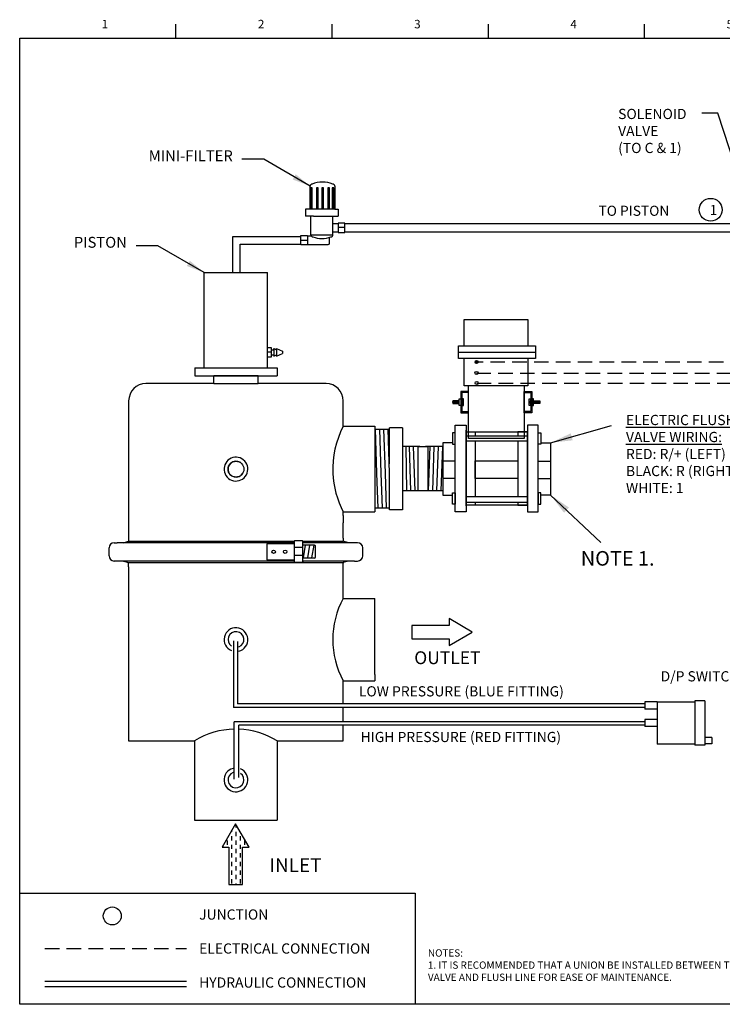
# Model space of a CAD drawing. Extents: x 0 to 87, y 0 to 67.6.
# Drawn here: x 0 to 48.2, y 0 to 67.6 of the extents above; entities that cross this region are included whole.
import ezdxf
from ezdxf.enums import TextEntityAlignment as Align

# ---------------------------------------------------------------- set-up
doc = ezdxf.new("R2010")
doc.units = 0
doc.header["$MEASUREMENT"] = 0
doc.linetypes.add('DASHEDX2', pattern=[1.5, 1, -0.5])
doc.layers.get('0').update_dxf_attribs({"linetype": 'CONTINUOUS'})
doc.dimstyles.get("Standard").update_dxf_attribs({"dimtxt": 0.18, "dimasz": 0.18, "dimexe": 0.18, "dimexo": 0.0625, "dimgap": 0.09, "dimtad": 0, "dimtih": 1, "dimtoh": 1, "dimdec": 4, "dimzin": 0, "dimdsep": 46, "dimtxsty": 'Standard', "dimcen": 0.09, "dimadec": 0, "dimazin": 0, "dimtfac": 1, "dimtdec": 4, "dimtofl": 0, "dimtmove": 0, "dimatfit": 3, "dimfxl": 0, "dimtolj": 1, "dimtzin": 0, "dimarcsym": 0})

# ---------------------------------------------------------------- blocks, each defined once
blk = doc.blocks.new('SECTIONS')
for p, q in [((2.75, 17), (2.75, 17.25)), ((5.5, 17), (5.5, 17.25)), ((8.25, 17), (8.25, 17.25)), ((11, 17), (11, 17.25)), ((13.75, 17), (13.75, 17.25)), ((16.5, 17), (16.5, 17.25)), ((19.25, 17), (19.25, 17.25)), ((22, 13.5), (22.25, 13.5)), ((22, 10), (22.25, 10)), ((22, 6.5), (22.25, 6.5)), ((22, 3), (22.25, 3))]:
    blk.add_line(p, q)
for s, p in [('1', (1.5, 17.25)), ('2', (4.25, 17.25)), ('3', (7, 17.25)), ('4', (9.75, 17.25)), ('5', (12.5, 17.25)), ('6', (15.25, 17.25)), ('7', (18, 17.25)), ('8', (20.75, 17.25)), ('E', (22.25, 15.25)), ('D', (22.25, 11.75)), ('C', (22.25, 8.25)), ('B', (22.25, 4.75)), ('A', (22.25, 1.5))]:
    blk.add_text(s, height=0.15).set_placement(p, align=Align.MIDDLE_CENTER)
blk = doc.blocks.new('A$C623A6E5E')
for p, q in [((-716.45, -938.66), (-716.05, -937.75)), ((-716.05, -937.75), (-715.69, -937.75)), ((-715.29, -938.66), (-715.69, -937.75)), ((-716.63, -939.47), (-715.11, -939.47)), ((-716.63, -940.03), (-716.63, -939.47)), ((-716.45, -938.66), (-715.29, -938.66)), ((-716.28, -938.66), (-716.45, -938.66)), ((-716.45, -939.07), (-716.28, -938.66)), ((-716.45, -939.07), (-715.29, -939.07)), ((-716.28, -939.07), (-716.45, -939.07)), ((-716.28, -939.47), (-716.28, -939.07)), ((-715.87, -939.47), (-715.87, -940.03)), ((-715.29, -939.07), (-715.47, -938.66)), ((-715.47, -938.66), (-715.29, -938.66)), ((-715.47, -939.07), (-715.29, -939.07)), ((-715.47, -939.47), (-715.47, -939.07)), ((-715.11, -939.47), (-715.11, -940.03))]:
    blk.add_line(p, q)

msp = doc.modelspace()

# ---------------------------------------------------------------- hatches: boundary and pattern name
h = msp.add_hatch()
h.set_pattern_fill('ANSI31', color=256, scale=0.228628, angle=435, style=0)
h.set_pattern_definition([(120, (62.604862, 26.583896), (-0.024749754, -0.014289277), [])])
h.paths.add_polyline_path([(29.732, 41.425), (29.732, 41.24), (30.175, 41.24), (30.175, 41.425)])
h = msp.add_hatch()
h.set_pattern_fill('ANSI31', color=256, scale=0.228628, angle=435, style=0)
h.set_pattern_definition([(60, (2.836733, 26.583896), (0.024749754, -0.014289277), [])])
h.paths.add_polyline_path([(35.71, 41.425), (35.71, 41.24), (35.266, 41.24), (35.266, 41.425)])

# ---------------------------------------------------------------- linework, layer by layer
for p, q in [((19.936, 54.574), (19.936, 56.156)), ((21.636, 56.156), (21.636, 54.574)), ((20.07, 56.034), (19.962, 56.034)), ((19.962, 56.034), (19.962, 54.574)), ((20.07, 54.574), (20.07, 56.034)), ((20.483, 56.034), (20.374, 56.034)), ((20.374, 56.034), (20.374, 54.574)), ((20.483, 54.574), (20.483, 56.034)), ((20.851, 56.034), (20.743, 56.034)), ((20.743, 56.034), (20.743, 54.574)), ((20.851, 54.574), (20.851, 56.034)), ((21.264, 56.034), (21.155, 56.034)), ((21.155, 56.034), (21.155, 54.574)), ((21.264, 54.574), (21.264, 56.034)), ((21.567, 56.034), (21.459, 56.034)), ((21.459, 56.034), (21.459, 54.574)), ((21.567, 54.574), (21.567, 56.034)), ((19.936, 54.574), (19.62, 54.574)), ((19.62, 54.574), (19.62, 54.097)), ((20.174, 54.097), (19.62, 54.097)), ((21.636, 54.574), (19.936, 54.574)), ((19.987, 52.813), (19.987, 54.097)), ((20.174, 54.097), (21.317, 54.097)), ((21.317, 54.097), (21.871, 54.097)), ((21.505, 52.813), (21.505, 54.097)), ((21.636, 54.574), (21.871, 54.574)), ((21.871, 54.574), (21.871, 54.097)), ((19.987, 52.813), (21.505, 52.813)), ((22.325, 53.307), (21.872, 53.307)), ((19.298, 52.452), (19.752, 52.452)), ((19.752, 52.154), (21.175, 52.154)), ((21.26, 52.238), (21.26, 52.637)), ((30.128, 44.761), (35.401, 44.761)), ((30.175, 41.425), (29.732, 41.425)), ((29.732, 41.425), (29.732, 41.24)), ((29.732, 41.24), (30.175, 41.24)), ((35.266, 41.425), (35.71, 41.425)), ((35.71, 41.24), (35.266, 41.24)), ((35.71, 41.425), (35.71, 41.24)), ((24.388, 39.471), (25.383, 39.471)), ((24.527, 36.457), (24.422, 39.471)), ((24.817, 36.457), (24.712, 39.471)), ((25.106, 36.457), (25.001, 39.471)), ((25.383, 36.457), (25.291, 39.471)), ((25.383, 37.086), (25.383, 39.575)), ((26.286, 39.575), (25.383, 39.575)), ((26.286, 39.575), (26.286, 33.949)), ((27.459, 38.279), (26.286, 38.279)), ((26.568, 35.246), (26.525, 38.279)), ((26.857, 35.246), (26.763, 38.279)), ((27.147, 35.246), (27.041, 38.279)), ((27.328, 38.279), (27.459, 38.279)), ((27.328, 38.279), (27.328, 35.246)), ((27.459, 38.279), (28.023, 38.279)), ((29.045, 38.279), (27.864, 38.279)), ((28.023, 38.279), (28.023, 35.246)), ((28.066, 35.246), (28.172, 38.279)), ((28.355, 35.246), (28.461, 38.279)), ((28.645, 35.246), (28.751, 38.279)), ((28.935, 35.246), (29.041, 38.279)), ((29.899, 37.287), (29.045, 37.287)), ((31.27, 37.308), (34.207, 37.308)), ((31.27, 36.096), (31.27, 37.308)), ((34.207, 37.308), (34.207, 36.096)), ((35.595, 37.287), (36.449, 37.287)), ((24.611, 34.053), (24.527, 36.457)), ((24.901, 34.053), (24.817, 36.457)), ((25.19, 34.053), (25.106, 36.457)), ((25.383, 33.949), (25.383, 36.457)), ((29.899, 36.089), (29.045, 36.089)), ((34.207, 36.096), (31.27, 36.096)), ((35.595, 36.089), (36.449, 36.089)), ((27.459, 35.246), (26.286, 35.246)), ((29.045, 35.246), (27.459, 35.246)), ((25.383, 34.053), (24.388, 34.053)), ((26.286, 33.949), (25.383, 33.949)), ((26.911, 26.009), (26.911, 25.09)), ((29.472, 26.009), (26.911, 26.009)), ((26.911, 25.09), (29.472, 25.09)), ((14.364, 10.795), (14.364, 8.234)), ((15.284, 8.234), (15.284, 10.795)), ((14.364, 8.234), (15.284, 8.234)), ((0, 7.634), (27.149, 7.634)), ((27.149, 7.634), (27.149, 0)), ((1.722, 1.588), (11.447, 1.588)), ((1.722, 1.223), (11.447, 1.223))]:
    msp.add_line(p, q)
at = {"color": 7}
for p, q in [((22.325, 53.582), (49.686, 53.582)), ((22.325, 53.021), (49.684, 53.021)), ((14.674, 24.939), (14.674, 20.379)), ((14.943, 24.905), (14.943, 20.614)), ((42.919, 20.379), (14.674, 20.379)), ((42.919, 20.614), (14.943, 20.614)), ((42.919, 20.754), (42.919, 20.266)), ((43.769, 20.754), (42.919, 20.754)), ((46.349, 20.745), (43.769, 20.745)), ((43.769, 20.745), (43.769, 17.859)), ((47.039, 20.827), (46.349, 20.827)), ((46.349, 20.827), (46.349, 17.776)), ((47.039, 20.827), (47.039, 17.776)), ((43.769, 20.266), (42.919, 20.266)), ((14.733, 15.445), (14.733, 19.381)), ((42.919, 19.381), (14.733, 19.381)), ((15.04, 15.56), (15.04, 19.151)), ((42.919, 19.151), (15.04, 19.151)), ((42.919, 19.546), (42.919, 19.058)), ((43.769, 19.546), (42.919, 19.546)), ((43.769, 19.058), (42.919, 19.058)), ((47.512, 18.312), (47.039, 18.312)), ((47.512, 18.312), (47.512, 17.884)), ((46.349, 17.859), (43.769, 17.859)), ((47.039, 17.776), (46.349, 17.776)), ((47.512, 17.884), (47.039, 17.884))]:
    msp.add_line(p, q, dxfattribs=at)
at = {"color": 0}
for p, q in [((14.629, 52.705), (19.298, 52.705)), ((14.629, 50.218), (14.629, 52.705)), ((15.143, 52.162), (19.298, 52.162)), ((15.143, 50.218), (15.143, 52.162)), ((12.669, 50.218), (17.022, 50.218)), ((12.669, 43.689), (12.669, 50.218)), ((17.022, 43.689), (17.022, 50.218)), ((12.016, 43.689), (12.016, 43.144)), ((12.016, 43.689), (17.675, 43.689)), ((12.669, 43.689), (17.022, 43.689)), ((17.675, 43.689), (17.675, 43.144)), ((13.328, 42.6), (8.661, 42.6)), ((12.016, 43.144), (17.675, 43.144)), ((16.362, 43.144), (13.328, 43.144)), ((13.328, 42.6), (13.328, 43.144)), ((16.362, 43.144), (13.328, 43.144)), ((13.328, 42.6), (16.362, 42.6)), ((13.779, 43.144), (15.912, 43.144)), ((16.362, 42.6), (16.362, 43.144)), ((20.036, 42.6), (16.362, 42.6)), ((21.03, 42.6), (20.036, 42.6)), ((7.479, 41.419), (7.479, 33.541)), ((22.212, 39.669), (22.212, 41.419)), ((22.212, 39.669), (24.388, 39.669)), ((24.388, 39.669), (24.388, 36.457)), ((24.388, 39.669), (24.388, 37.276)), ((24.388, 36.457), (24.388, 33.792)), ((24.388, 36.185), (24.388, 33.792)), ((22.212, 33.541), (22.212, 33.792)), ((22.212, 33.792), (24.388, 33.792)), ((7.479, 33.541), (7.479, 33.051)), ((22.212, 33.541), (22.212, 33.051)), ((7.479, 33.051), (7.479, 32.001)), ((22.212, 32.002), (22.212, 33.051)), ((7.121, 31.682), (7.479, 31.778)), ((7.479, 32.001), (7.479, 31.817)), ((7.479, 31.817), (7.479, 31.778)), ((7.479, 31.778), (18.848, 31.778)), ((18.848, 31.766), (18.839, 30.389)), ((18.848, 31.766), (18.848, 31.776)), ((18.902, 31.82), (18.892, 31.82)), ((19.383, 31.82), (18.902, 31.82)), ((19.383, 31.82), (19.392, 31.82)), ((19.436, 31.778), (22.212, 31.778)), ((19.436, 31.766), (19.436, 31.776)), ((19.436, 30.389), (19.436, 31.766)), ((22.212, 32.002), (22.212, 31.817)), ((22.212, 31.817), (22.212, 31.778)), ((22.571, 31.682), (22.212, 31.778)), ((6.133, 30.784), (6.133, 31.322)), ((6.491, 31.681), (6.702, 31.682)), ((18.848, 31.682), (6.702, 31.682)), ((16.971, 31.613), (16.971, 30.507)), ((18.839, 31.613), (16.971, 31.613)), ((19.436, 31.359), (18.849, 31.359)), ((20.417, 31.682), (19.436, 31.682)), ((20.249, 31.515), (19.436, 31.515)), ((19.482, 30.632), (19.624, 31.515)), ((19.782, 30.632), (19.924, 31.515)), ((20.066, 30.632), (20.208, 31.515)), ((20.303, 30.685), (20.303, 31.461)), ((22.986, 31.682), (20.417, 31.682)), ((23.197, 31.681), (22.986, 31.682)), ((23.555, 30.784), (23.555, 31.322)), ((6.702, 30.425), (6.492, 30.425)), ((15.396, 30.425), (6.702, 30.425)), ((7.121, 30.425), (7.479, 30.329)), ((18.839, 30.425), (15.396, 30.425)), ((16.971, 30.507), (18.838, 30.507)), ((19.436, 30.813), (18.849, 30.813)), ((19.434, 30.632), (20.249, 30.632)), ((20.417, 30.425), (19.436, 30.425)), ((22.986, 30.425), (20.417, 30.425)), ((22.57, 30.425), (22.206, 30.327)), ((22.986, 30.425), (23.196, 30.425)), ((7.479, 30.292), (7.479, 30.329)), ((7.479, 30.329), (22.206, 30.327)), ((7.479, 30.03), (7.479, 30.292)), ((7.479, 30.03), (7.479, 29.452)), ((18.839, 30.389), (18.839, 30.379)), ((18.893, 30.335), (18.883, 30.335)), ((18.893, 30.335), (19.383, 30.335)), ((19.383, 30.335), (19.392, 30.335)), ((19.436, 30.389), (19.436, 30.379)), ((22.206, 30.29), (22.206, 30.327)), ((22.206, 30.29), (22.206, 30.285)), ((22.206, 30.024), (22.206, 30.285)), ((22.206, 29.85), (22.206, 30.024)), ((22.206, 29.452), (22.206, 29.85)), ((7.479, 29.452), (7.477, 25.233)), ((22.206, 27.862), (22.206, 29.452)), ((22.206, 27.862), (24.383, 27.862)), ((24.383, 27.426), (24.383, 27.862)), ((24.383, 22.638), (24.383, 27.426)), ((7.477, 25.233), (7.474, 18.074)), ((24.383, 22.638), (24.383, 22.203)), ((22.206, 20.614), (22.206, 22.203)), ((22.206, 22.203), (24.383, 22.203)), ((22.206, 19.381), (22.206, 20.379)), ((22.206, 18.503), (22.206, 19.151)), ((22.206, 18.074), (22.206, 18.503)), ((7.474, 18.074), (7.903, 18.074)), ((7.903, 18.074), (7.903, 18.074)), ((7.903, 18.074), (12.011, 18.074)), ((12.011, 18.074), (12.011, 12.633)), ((17.669, 18.074), (17.669, 15.479)), ((17.669, 18.074), (21.777, 18.074)), ((21.777, 18.074), (22.206, 18.074)), ((17.669, 15.479), (17.669, 15.176)), ((17.669, 15.176), (17.669, 12.633)), ((12.011, 12.633), (17.669, 12.633)), ((14.865, 12.136), (14.865, 12.259)), ((14.57, 11.841), (14.57, 11.949)), ((14.57, 11.25), (14.57, 11.546)), ((14.865, 11.546), (14.865, 11.841)), ((15.161, 11.25), (15.161, 11.546)), ((13.979, 10.795), (13.979, 10.926)), ((14.275, 10.955), (14.275, 11.25)), ((14.57, 10.66), (14.57, 10.955)), ((14.865, 10.955), (14.865, 11.25)), ((15.161, 10.66), (15.161, 10.955)), ((15.456, 10.955), (15.456, 11.236)), ((14.57, 10.069), (14.57, 10.365)), ((14.865, 10.365), (14.865, 10.66)), ((15.161, 10.069), (15.161, 10.365)), ((14.57, 9.479), (14.57, 9.774)), ((14.865, 9.774), (14.865, 10.069)), ((14.865, 9.183), (14.865, 9.479)), ((15.161, 9.479), (15.161, 9.774)), ((14.57, 8.888), (14.57, 9.183)), ((14.865, 8.593), (14.865, 8.888)), ((15.161, 8.888), (15.161, 9.183)), ((14.57, 8.297), (14.57, 8.593)), ((14.865, 8.234), (14.865, 8.297)), ((15.161, 8.297), (15.161, 8.593))]:
    msp.add_line(p, q, dxfattribs=at)
at = {"linetype": 'DASHEDX2'}
for p, q in [((70.81, 44.083), (31.366, 44.083)), ((31.35, 43.321), (72.219, 43.321)), ((1.722, 3.824), (11.447, 3.824))]:
    msp.add_line(p, q, dxfattribs=at)
at = {"color": 7, "linetype": 'DASHEDX2'}
msp.add_line((31.373, 42.639), (59.313, 42.639), dxfattribs=at)
for points in [[(0, 0), (0, 66.3), (85.8, 66.3), (85.8, 0), (0, 0)], [(22.325, 53.622), (21.872, 53.622), (21.872, 52.976), (22.325, 52.976)], [(19.298, 52.767), (19.752, 52.767), (19.752, 52.12), (19.298, 52.12)], [(30.128, 44.332), (30.128, 45.19), (35.401, 45.19), (35.401, 44.332)], [(30.812, 40.604), (30.812, 42.067), (30.277, 42.067), (30.277, 40.604)], [(30.815, 40.677), (30.815, 41.984), (30.357, 41.984), (30.357, 40.677)], [(34.627, 40.677), (34.627, 41.984), (35.085, 41.984), (35.085, 40.677)], [(34.629, 40.604), (34.629, 42.067), (35.165, 42.067), (35.165, 40.604)], [(30.175, 41.101), (30.175, 41.566), (30.276, 41.566), (30.276, 41.101)], [(30.471, 41.101), (30.471, 41.566), (30.37, 41.566), (30.37, 41.101)], [(34.971, 41.101), (34.971, 41.566), (35.072, 41.566), (35.072, 41.101)], [(35.266, 41.101), (35.266, 41.566), (35.165, 41.566), (35.165, 41.101)], [(29.891, 38.436), (29.891, 39.224), (29.713, 39.224), (29.713, 38.436)], [(29.899, 33.808), (29.899, 39.739), (30.64, 39.739), (30.64, 33.808)], [(30.64, 34.207), (30.64, 39.397), (30.64, 39.397), (30.64, 34.207)], [(30.64, 34.264), (30.64, 39.283), (34.854, 39.283), (34.854, 34.264)], [(35.595, 33.808), (35.595, 39.739), (34.854, 39.739), (34.854, 33.808)], [(35.602, 38.436), (35.602, 39.224), (35.781, 39.224), (35.781, 38.436)], [(29.891, 35.111), (29.891, 34.324), (29.713, 34.324), (29.713, 35.111)], [(35.602, 35.111), (35.602, 34.324), (35.781, 34.324), (35.781, 35.111)]]:
    msp.add_lwpolyline(points, close=True)
for points in [[(21.872, 53.571), (21.505, 53.571)], [(19.752, 52.738), (20.009, 52.738)], [(21.505, 53.023), (21.872, 53.023)], [(30.514, 45.19), (30.514, 46.993), (34.886, 46.993), (34.886, 45.19)], [(30.812, 46.993), (34.629, 46.993)], [(34.886, 44.332), (34.886, 42.443), (30.514, 42.443), (30.514, 44.332)], [(34.629, 42.443), (34.629, 38.838), (30.812, 38.838), (30.812, 42.443)], [(30.357, 41.24), (30.368, 41.24), (30.368, 41.425), (30.357, 41.425)], [(35.085, 41.24), (35.073, 41.24), (35.073, 41.425), (35.085, 41.425)], [(31.273, 34.466), (31.273, 34.264), (30.64, 34.264), (30.64, 39.283), (31.273, 39.283), (31.273, 39.024)], [(34.207, 34.466), (34.207, 34.264), (34.854, 34.264), (34.854, 39.285), (34.207, 39.285), (34.207, 39.024)], [(29.713, 38.541), (29.045, 38.541), (29.045, 34.949), (29.713, 34.949)], [(29.891, 34.949), (29.899, 34.949), (29.899, 38.541), (29.891, 38.541)], [(30.64, 39.024), (34.854, 39.024)], [(34.854, 38.649), (30.64, 38.649)], [(31.273, 38.649), (31.273, 34.841)], [(34.207, 38.649), (34.207, 34.841)], [(35.602, 34.949), (35.595, 34.949), (35.595, 38.541), (35.602, 38.541)], [(35.781, 38.541), (36.449, 38.541), (36.449, 34.949), (35.781, 34.949)], [(34.854, 34.841), (30.64, 34.841)], [(30.64, 34.466), (34.854, 34.466)], [(29.472, 26.469), (29.472, 26.009)], [(29.472, 25.09), (29.472, 24.63), (31.065, 25.55), (29.472, 26.469)], [(15.284, 10.795), (15.744, 10.795), (14.824, 12.388), (13.904, 10.795)], [(13.904, 10.795), (14.364, 10.795)]]:
    msp.add_lwpolyline(points)
for centre, radius in [((47.434, 54.533), 0.783), ((31.366, 44.083), 0.11), ((31.358, 43.332), 0.105), ((31.373, 42.639), 0.105), ((14.845, 36.731), 0.545), ((6.355, 6.065), 0.615)]:
    msp.add_circle(centre, radius)
at = {"color": 0}
for centre in [(17.432, 31.06), (18.226, 31.06)]:
    msp.add_circle(centre, 0.118, dxfattribs=at)
for centre, radius, start, end in [((20.075, 56.156), 0.139, 90, 180), ((20.786, 54.495), 1.935, 68.4624, 111.5376), ((21.497, 56.156), 0.139, 0, 90), ((20.126, 52.813), 0.139, 180, 270), ((21.365, 52.813), 0.139, 270, 0), ((20.746, 54.309), 1.749, 249.24183, 290.75817), ((21.175, 52.238), 0.0848, 270, 0)]:
    msp.add_arc(centre, radius, start, end)
for centre, radius, start, end in [((8.661, 41.419), 1.181, 90, 180), ((21.03, 41.419), 1.181, 0, 90), ((27.87, 36.731), 6.376, 152.55903, 182.46229), ((14.845, 36.731), 0.816, 340.39011, 194.14896), ((14.845, 36.731), 0.816, 194.14896, 340.39011), ((27.87, 36.731), 6.376, 182.46229, 207.44097), ((18.892, 31.776), 0.044, 90, 180), ((19.392, 31.776), 0.044, 0, 90), ((6.492, 31.322), 0.359, 90.10794, 180), ((20.249, 31.461), 0.0538, 0, 90), ((23.196, 31.322), 0.359, 0, 89.89206), ((6.492, 30.784), 0.359, 180, 270), ((20.249, 30.685), 0.0538, 270, 0), ((23.196, 30.784), 0.359, 270, 0), ((18.883, 30.379), 0.044, 180, 270), ((19.392, 30.379), 0.044, 269.84807, 0), ((27.472, 25.032), 5.977, 151.74869, 208.25131), ((14.845, 25.032), 0.816, 284.249, 247.67128), ((14.845, 25.032), 0.544, 291.66657, 235.25816), ((14.84, 13.582), 5.309, 91.15815, 122.201), ((14.84, 13.582), 5.309, 57.799, 87.84385), ((14.845, 15.404), 0.816, 104.249, 67.67128), ((14.845, 15.404), 0.544, 111.66657, 55.25816)]:
    msp.add_arc(centre, radius, start, end, dxfattribs=at)
at = {"color": 7}
msp.add_arc((14.845, 36.731), 0.545, 40.6702, 329.8388, dxfattribs=at)
msp.add_point((31.36, 44.092))

# ---------------------------------------------------------------- block references
at = {"xscale": 3.9, "yscale": 3.9, "zscale": 3.9}
msp.add_blockref('SECTIONS', (0, 0), dxfattribs=at)
at = {"color": 7, "xscale": 0.44296875, "yscale": 0.44296875, "zscale": 0.44296875, "rotation": 270}
msp.add_blockref('A$C623A6E5E', (433.428, -272.36), dxfattribs=at)

# ---------------------------------------------------------------- texts
msp.add_text('1', height=0.699, rotation=359.73928).set_placement((47.361, 54.164))
at = {"color": 0}
for s, height, p in [('OUTLET', 0.8794, (31.636, 23.787)), ('INLET', 0.9526, (20.717, 9.552))]:
    msp.add_text(s, height=height, dxfattribs=at).set_placement(p, align=Align.MIDDLE_RIGHT)
msp.add_text('D/P SWITCH', height=0.7).set_placement((43.997, 22.162))
at = {"color": 7}
for s, p in [('LOW PRESSURE (BLUE FITTING)', (23.285, 21.132)), ('HIGH PRESSURE (RED FITTING)', (23.401, 17.998))]:
    msp.add_text(s, height=0.6986, dxfattribs=at).set_placement(p)
at = {"attachment_point": 1}
for s, insert, char_height, width in [('SOLENOID\\PVALVE\\P(TO C & 1)', (41.082, 61.459), 0.7, 13.40578), ('TO PISTON', (39.732, 54.809), 0.6923, 11.24742), ('{\\LELECTRIC FLUSH\\PVALVE WIRING:\\P}RED: R/+ (LEFT)\\PBLACK: R (RIGHT)\\PWHITE: 1', (41.619, 40.454), 0.7, 13.40578), ('JUNCTION\\P\\PELECTRICAL CONNECTION\\P\\PHYDRAULIC CONNECTION', (12.317, 6.513), 0.7, 21.58818), ('NOTES:\\P1. IT IS RECOMMENDED THAT A UNION BE INSTALLED BETWEEN THE FLUSH VALVE AND FLUSH LINE FOR EASE OF MAINTENANCE.', (28.024, 3.774), 0.5, 25.21961)]:
    msp.add_mtext(s, dxfattribs=dict(at, insert=insert, char_height=char_height, width=width))
at = {"color": 7}
for s, insert, char_height, width, attachment_point in [('MINI-FILTER', (14.627, 57.634), 0.74419, 13.19766, 9), ('PISTON', (7.359, 51.695), 0.7442, 13.19766, 9), ('NOTE 1.', (38.519, 31.107), 1, 11.23715, 1)]:
    msp.add_mtext(s, dxfattribs=dict(at, insert=insert, char_height=char_height, width=width, attachment_point=attachment_point))

# ---------------------------------------------------------------- leaders
for points in [[(49.523, 56.272), (47.924, 61.172), (46.838, 61.172)], [(36.449, 38.541), (40.619, 39.715)], [(36.449, 34.949), (39.884, 31.687)]]:
    msp.add_leader(points, dimstyle='Standard', override={"dimscale": 3, "dimasz": 0.5, "dimgap": 0.09, "dimtad": 0, "dimtmove": 2})
at = {"color": 7, "annotation_type": 0, "has_hookline": 1, "hookline_direction": 1}
for points, text_width in [([(19.936, 56.156), (16.749, 58.006), (15.257, 58.006)], 7.194), ([(12.669, 50.218), (9.482, 52.067), (7.989, 52.067)], 3.969)]:
    msp.add_leader(points, dimstyle='Standard', override={"dimscale": 7, "dimgap": 0.09, "dimtad": 0, "dimlunit": 3, "dimtmove": 2}, dxfattribs=dict(at, text_width=text_width))

doc.saveas('drawing.dxf')
